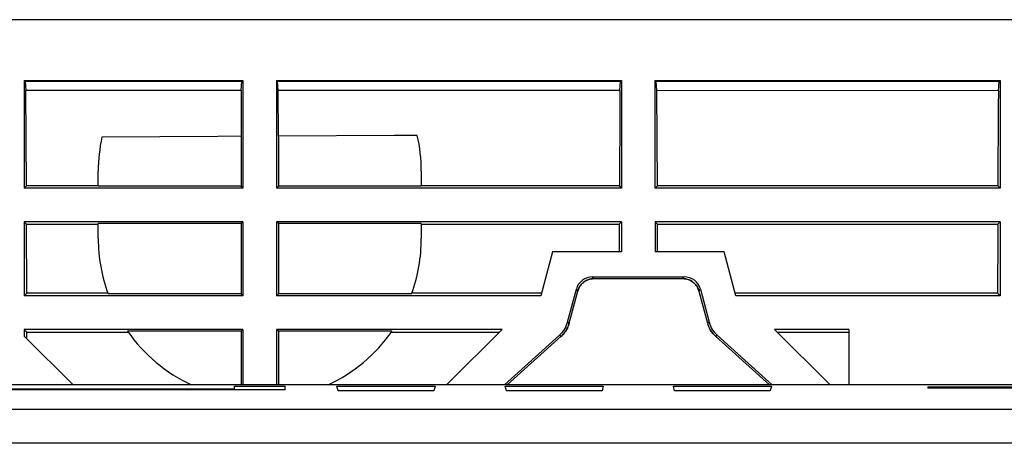
# Model space of a CAD drawing. Units: millimetres. Extents: x -103 to 103, y -36 to 36.
# Drawn here: x -41 to -12, y 24 to 36 of the extents above; entities that cross this region are included whole.
import ezdxf

# ---------------------------------------------------------------- set-up
doc = ezdxf.new("R2010")
doc.units = ezdxf.units.MM
doc.header["$LTSCALE"] = 23.1
doc.layers.get('0').update_dxf_attribs({"linetype": 'CONTINUOUS'})
for name, color, linetype in [('ASSI', 7, 'CONTINUOUS'), ('DRAFT', 7, 'CONTINUOUS'), ('RACCORDO', 7, 'CONTINUOUS'), ('SUPERFICI', 7, 'CONTINUOUS')]:
    doc.layers.add(name, color=color, linetype=linetype)

msp = doc.modelspace()

# ---------------------------------------------------------------- linework, layer by layer
at = {"color": 7, "linetype": 'CONTINUOUS'}
for p, q in [((-10.1, 36.5), (-57.5, 36.5)), ((-34.25, 31.5), (-40.75, 31.5)), ((-23, 31.5), (-33.25, 31.5)), ((-11.75, 31.5), (-22, 31.5)), ((-40.75, 30.5), (-40.75, 28.3)), ((-34.25, 30.5), (-40.75, 30.5)), ((-34.25, 30.5), (-34.25, 28.3)), ((-33.25, 30.5), (-33.25, 28.3)), ((-23, 30.5), (-33.25, 30.5)), ((-23.069, 30.431), (-23.073, 29.6)), ((-23, 30.5), (-23, 29.6)), ((-22, 30.5), (-22, 29.6)), ((-11.75, 30.5), (-22, 30.5)), ((-21.927, 29.6), (-21.931, 30.431)), ((-11.75, 30.5), (-11.75, 28.3)), ((-25.052, 29.6), (-25.4, 28.3)), ((-23, 29.6), (-25.052, 29.6)), ((-19.948, 29.6), (-22, 29.6)), ((-19.6, 28.3), (-19.948, 29.6)), ((-23.86, 28.861), (-21.14, 28.861)), ((-23.82, 28.809), (-21.18, 28.809)), ((-24.605, 27.512), (-24.343, 28.491)), ((-24.556, 27.483), (-24.302, 28.438)), ((-20.701, 28.449), (-20.698, 28.438)), ((-20.698, 28.438), (-20.444, 27.483)), ((-20.657, 28.491), (-20.395, 27.512)), ((-34.25, 28.3), (-40.75, 28.3)), ((-25.4, 28.3), (-33.25, 28.3)), ((-25.379, 28.378), (-29.232, 28.378)), ((-11.828, 28.378), (-19.621, 28.378)), ((-11.75, 28.3), (-19.6, 28.3)), ((-40.75, 27.3), (-40.75, 27.1)), ((-34.25, 27.3), (-40.75, 27.3)), ((-40.668, 27.018), (-40.668, 27.218)), ((-34.25, 27.3), (-34.25, 25.65)), ((-33.25, 27.3), (-33.25, 25.65)), ((-26.55, 27.3), (-33.25, 27.3)), ((-29.838, 27.218), (-26.632, 27.218)), ((-26.55, 27.3), (-28.2, 25.65)), ((-24.565, 27.452), (-24.556, 27.483)), ((-20.444, 27.483), (-20.432, 27.444)), ((-16.8, 25.65), (-18.45, 27.3)), ((-16.25, 27.3), (-18.45, 27.3)), ((-18.368, 27.218), (-16.25, 27.218)), ((-16.25, 27.3), (-16.25, 25.65)), ((-39.3, 25.65), (-40.75, 27.1)), ((-26.48, 25.65), (-24.843, 27.125)), ((-26.395, 25.65), (-24.793, 27.095)), ((-24.793, 27.095), (-24.764, 27.123)), ((-20.231, 27.117), (-20.207, 27.095)), ((-20.207, 27.095), (-18.605, 25.65)), ((-20.157, 27.125), (-18.52, 25.65))]:
    msp.add_line(p, q, dxfattribs=at)
at = {"color": 253, "linetype": 'CONTINUOUS'}
for p, q in [((-23.82, 28.809), (-23.86, 28.861)), ((-23.82, 28.809), (-23.82, 28.809)), ((-21.18, 28.809), (-21.14, 28.861)), ((-21.18, 28.809), (-21.18, 28.809)), ((-24.302, 28.437), (-24.343, 28.491)), ((-24.302, 28.438), (-24.302, 28.437)), ((-20.698, 28.437), (-20.657, 28.491)), ((-20.698, 28.438), (-20.698, 28.437)), ((-24.605, 27.512), (-24.556, 27.482)), ((-20.444, 27.482), (-20.395, 27.512)), ((-24.556, 27.483), (-24.556, 27.482)), ((-24.556, 27.483), (-24.556, 27.482)), ((-20.444, 27.483), (-20.444, 27.482)), ((-20.444, 27.482), (-20.444, 27.483)), ((-20.42, 27.409), (-20.433, 27.445)), ((-24.843, 27.125), (-24.794, 27.095)), ((-24.793, 27.095), (-24.794, 27.095)), ((-24.739, 27.149), (-24.766, 27.121)), ((-20.261, 27.148), (-20.261, 27.149)), ((-20.231, 27.117), (-20.234, 27.121)), ((-20.207, 27.095), (-20.206, 27.095)), ((-20.206, 27.095), (-20.157, 27.125))]:
    msp.add_line(p, q, dxfattribs=at)
at = {"color": 7, "linetype": 'CONTINUOUS'}
for points in [[(-24.271, 28.523), (-24.253, 28.556), (-24.234, 28.588), (-24.212, 28.618), (-24.188, 28.646), (-24.162, 28.672), (-24.135, 28.697), (-24.105, 28.719), (-24.074, 28.739), (-24.042, 28.757), (-24.008, 28.772), (-23.974, 28.784), (-23.938, 28.794), (-23.902, 28.802), (-23.866, 28.807), (-23.829, 28.809), (-23.82, 28.809)], [(-21.18, 28.809), (-21.165, 28.808), (-21.129, 28.806), (-21.092, 28.801), (-21.056, 28.793), (-21.021, 28.783), (-20.987, 28.77), (-20.953, 28.754), (-20.921, 28.736), (-20.89, 28.716), (-20.861, 28.693), (-20.834, 28.668), (-20.808, 28.642), (-20.784, 28.613), (-20.763, 28.583), (-20.744, 28.551), (-20.727, 28.518), (-20.713, 28.484), (-20.701, 28.449)], [(-24.302, 28.438), (-24.297, 28.454), (-24.285, 28.489), (-24.271, 28.523)], [(-24.764, 27.123), (-24.734, 27.154), (-24.706, 27.187), (-24.68, 27.221), (-24.656, 27.257), (-24.633, 27.294), (-24.613, 27.332), (-24.595, 27.371), (-24.579, 27.411), (-24.565, 27.452)], [(-20.432, 27.444), (-20.418, 27.403), (-20.402, 27.363), (-20.383, 27.325), (-20.363, 27.287), (-20.34, 27.25), (-20.315, 27.215), (-20.289, 27.181), (-20.261, 27.148), (-20.231, 27.117)]]:
    msp.add_lwpolyline(points, dxfattribs=at)
at = {"color": 253, "linetype": 'CONTINUOUS'}
for points in [[(-24.159, 28.676), (-24.181, 28.654), (-24.202, 28.63), (-24.221, 28.606), (-24.239, 28.58), (-24.255, 28.554)], [(-23.82, 28.809), (-23.851, 28.808), (-23.882, 28.805), (-23.913, 28.8), (-23.943, 28.793), (-23.973, 28.785), (-24.002, 28.774), (-24.031, 28.762), (-24.059, 28.748), (-24.085, 28.732), (-24.111, 28.715), (-24.136, 28.696)], [(-21.087, 28.8), (-21.118, 28.805), (-21.149, 28.808), (-21.18, 28.809)], [(-20.889, 28.715), (-20.915, 28.732), (-20.942, 28.748), (-20.969, 28.762), (-20.998, 28.774), (-21.027, 28.785), (-21.057, 28.793)], [(-20.761, 28.58), (-20.779, 28.606), (-20.798, 28.63), (-20.819, 28.654), (-20.841, 28.676), (-20.864, 28.696)], [(-24.269, 28.526), (-24.282, 28.497), (-24.293, 28.467), (-24.302, 28.437)], [(-20.698, 28.437), (-20.707, 28.467), (-20.718, 28.497), (-20.73, 28.525), (-20.745, 28.553)], [(-24.594, 27.373), (-24.61, 27.339), (-24.628, 27.304), (-24.647, 27.271), (-24.668, 27.239), (-24.69, 27.208), (-24.714, 27.178), (-24.739, 27.149)], [(-24.556, 27.482), (-24.567, 27.445), (-24.58, 27.409)], [(-20.286, 27.178), (-20.31, 27.208), (-20.332, 27.239), (-20.353, 27.271), (-20.372, 27.304), (-20.39, 27.339), (-20.406, 27.373), (-20.42, 27.409)]]:
    msp.add_lwpolyline(points, dxfattribs=at)
at = {"color": 7, "linetype": 'CONTINUOUS'}
for centre, major_axis, ratio, start_param, end_param in [((-23.86, 28.361), (-0.304, 0.397), 0.999758, -0.654382, 0.654382), ((-21.14, 28.361), (0.304, 0.397), 0.999758, -0.654382, 0.654382), ((-25.378, 27.719), (-0.682, 0.418), 0.999834, 2.853658, 3.429527), ((-19.622, 27.719), (-0.682, -0.418), 0.999834, -0.287934, 0.287934)]:
    msp.add_ellipse(centre, major_axis=major_axis, ratio=ratio, start_param=start_param, end_param=end_param, dxfattribs=at)
at = {"layer": 'ASSI', "color": 7, "linetype": 'CONTINUOUS'}
for p, q in [((-10.1, 36.5), (-57.5, 36.5)), ((-40.75, 34.698), (-40.75, 31.5)), ((-40.75, 34.698), (-40.721, 34.662)), ((-40.75, 34.698), (-34.25, 34.698)), ((-40.721, 34.662), (-40.701, 34.399)), ((-34.279, 34.662), (-40.721, 34.662)), ((-34.3, 34.396), (-34.279, 34.662)), ((-34.279, 34.662), (-34.25, 34.698)), ((-34.25, 34.698), (-34.25, 31.5)), ((-33.25, 34.698), (-33.25, 31.5)), ((-33.221, 34.662), (-33.25, 34.698)), ((-33.25, 34.698), (-23, 34.698)), ((-33.2, 34.396), (-33.221, 34.662)), ((-23.029, 34.662), (-33.221, 34.662)), ((-23.05, 34.392), (-23.029, 34.662)), ((-23.029, 34.662), (-23, 34.698)), ((-23, 34.698), (-23, 31.5)), ((-22, 31.5), (-22, 34.698)), ((-21.971, 34.662), (-22, 34.698)), ((-22, 34.698), (-11.75, 34.698)), ((-21.95, 34.392), (-21.971, 34.662)), ((-11.779, 34.662), (-21.971, 34.662)), ((-11.8, 34.39), (-11.779, 34.662)), ((-11.779, 34.662), (-11.75, 34.698)), ((-11.75, 34.698), (-11.75, 31.5)), ((-40.686, 31.564), (-40.701, 34.399)), ((-34.3, 34.396), (-40.701, 34.399)), ((-33.193, 33.044), (-33.2, 34.396)), ((-23.05, 34.392), (-33.2, 34.396)), ((-21.936, 31.564), (-21.95, 34.392)), ((-11.8, 34.39), (-21.95, 34.392)), ((-34.307, 33.038), (-34.307, 31.557)), ((-33.193, 33.044), (-33.193, 31.557)), ((-38.55, 31.557), (-38.55, 32)), ((-28.95, 32), (-28.95, 31.557)), ((-40.686, 31.564), (-40.75, 31.5)), ((-34.25, 31.5), (-40.75, 31.5)), ((-38.55, 31.564), (-40.686, 31.564)), ((-34.307, 31.557), (-38.55, 31.557)), ((-34.25, 31.5), (-34.307, 31.557)), ((-33.25, 31.5), (-33.193, 31.557)), ((-23, 31.5), (-33.25, 31.5)), ((-28.95, 31.557), (-33.193, 31.557)), ((-23.064, 31.564), (-28.95, 31.564)), ((-23, 31.5), (-23.064, 31.564)), ((-22, 31.5), (-21.936, 31.564)), ((-11.75, 31.5), (-22, 31.5)), ((-11.814, 31.564), (-21.936, 31.564)), ((-11.75, 31.5), (-11.814, 31.564)), ((-40.75, 30.5), (-40.75, 28.3)), ((-40.681, 30.431), (-40.75, 30.5)), ((-34.25, 30.5), (-40.75, 30.5)), ((-40.673, 28.377), (-40.681, 30.431)), ((-40.681, 30.431), (-38.55, 30.431)), ((-38.55, 30), (-38.55, 30.443)), ((-34.307, 30.443), (-38.55, 30.443)), ((-34.307, 30.443), (-34.25, 30.5)), ((-34.307, 30.443), (-34.307, 28.357)), ((-34.25, 30.5), (-34.25, 28.3)), ((-33.25, 30.5), (-33.25, 28.3)), ((-33.193, 30.443), (-33.25, 30.5)), ((-23, 30.5), (-33.25, 30.5)), ((-33.193, 30.443), (-33.193, 28.357)), ((-28.95, 30.443), (-33.193, 30.443)), ((-28.95, 30.443), (-28.95, 30)), ((-28.95, 30.431), (-23.069, 30.431)), ((-23.069, 30.431), (-23.073, 29.6)), ((-23.069, 30.431), (-23, 30.5)), ((-23, 30.5), (-23, 29.6)), ((-22, 30.5), (-22, 29.6)), ((-21.931, 30.431), (-22, 30.5)), ((-11.75, 30.5), (-22, 30.5)), ((-21.927, 29.6), (-21.931, 30.431)), ((-21.931, 30.431), (-11.82, 30.43)), ((-11.82, 30.43), (-11.75, 30.5)), ((-11.75, 30.5), (-11.75, 28.3)), ((-25.052, 29.6), (-25.4, 28.3)), ((-23, 29.6), (-25.052, 29.6)), ((-19.948, 29.6), (-22, 29.6)), ((-19.6, 28.3), (-19.948, 29.6)), ((-23.86, 28.861), (-21.14, 28.861)), ((-23.82, 28.809), (-21.18, 28.809)), ((-24.605, 27.512), (-24.343, 28.491)), ((-24.556, 27.483), (-24.302, 28.438)), ((-20.701, 28.449), (-20.698, 28.438)), ((-20.698, 28.438), (-20.444, 27.483)), ((-20.657, 28.491), (-20.395, 27.512)), ((-40.673, 28.377), (-40.75, 28.3)), ((-34.25, 28.3), (-40.75, 28.3)), ((-38.267, 28.378), (-40.673, 28.377)), ((-34.307, 28.357), (-38.26, 28.357)), ((-34.25, 28.3), (-34.307, 28.357)), ((-33.25, 28.3), (-33.193, 28.357)), ((-25.4, 28.3), (-33.25, 28.3)), ((-29.24, 28.357), (-33.193, 28.357)), ((-25.379, 28.378), (-29.232, 28.378)), ((-11.828, 28.378), (-19.621, 28.378)), ((-11.75, 28.3), (-19.6, 28.3)), ((-11.75, 28.3), (-11.828, 28.378)), ((-40.75, 27.3), (-40.75, 27.1)), ((-40.668, 27.218), (-40.75, 27.3)), ((-34.25, 27.3), (-40.75, 27.3)), ((-40.668, 27.018), (-40.668, 27.218)), ((-40.668, 27.218), (-37.662, 27.218)), ((-34.307, 27.243), (-37.679, 27.243)), ((-34.307, 27.243), (-34.25, 27.3)), ((-34.307, 27.243), (-34.307, 25.65)), ((-34.25, 27.3), (-34.25, 25.65)), ((-33.25, 27.3), (-33.25, 25.65)), ((-33.193, 27.243), (-33.25, 27.3)), ((-26.55, 27.3), (-33.25, 27.3)), ((-33.193, 27.243), (-33.193, 25.65)), ((-29.821, 27.243), (-33.193, 27.243)), ((-29.838, 27.218), (-26.632, 27.218)), ((-26.55, 27.3), (-28.2, 25.65)), ((-24.565, 27.452), (-24.556, 27.483)), ((-20.444, 27.483), (-20.432, 27.444)), ((-16.8, 25.65), (-18.45, 27.3)), ((-16.25, 27.3), (-18.45, 27.3)), ((-18.368, 27.218), (-16.25, 27.218)), ((-16.25, 27.3), (-16.25, 25.65)), ((-39.3, 25.65), (-40.75, 27.1)), ((-26.48, 25.65), (-24.843, 27.125)), ((-26.395, 25.65), (-24.793, 27.095)), ((-24.793, 27.095), (-24.764, 27.123)), ((-20.231, 27.117), (-20.207, 27.095)), ((-20.207, 27.095), (-18.605, 25.65)), ((-20.157, 27.125), (-18.52, 25.65)), ((47, 25.65), (-47, 25.65)), ((-33, 25.505), (-45, 25.505)), ((-43.5, 25.537), (-34.5, 25.537)), ((-34.5, 25.505), (-34.5, 25.61)), ((-34.5, 25.61), (-33, 25.61)), ((-33, 25.505), (-33, 25.61)), ((-31.421, 25.472), (-31.458, 25.609)), ((-31.458, 25.609), (-28.542, 25.609)), ((-28.579, 25.472), (-31.421, 25.472)), ((-28.542, 25.609), (-28.579, 25.472)), ((-26.421, 25.472), (-26.458, 25.609)), ((-26.458, 25.609), (-23.542, 25.609)), ((-23.579, 25.472), (-26.421, 25.472)), ((-23.542, 25.609), (-23.579, 25.472)), ((-21.421, 25.472), (-21.458, 25.609)), ((-21.458, 25.609), (-18.542, 25.609)), ((-18.579, 25.472), (-21.421, 25.472)), ((-18.542, 25.609), (-18.579, 25.472)), ((-13.9, 25.599), (-13.9, 25.554)), ((-13.9, 25.599), (-8.6, 25.599)), ((-8.6, 25.554), (-13.9, 25.554))]:
    msp.add_line(p, q, dxfattribs=at)
at = {"layer": 'ASSI', "color": 253, "linetype": 'CONTINUOUS'}
for p, q in [((-23.82, 28.809), (-23.86, 28.861)), ((-23.82, 28.809), (-23.82, 28.809)), ((-21.18, 28.809), (-21.14, 28.861)), ((-21.18, 28.809), (-21.18, 28.809)), ((-24.302, 28.437), (-24.343, 28.491)), ((-24.302, 28.438), (-24.302, 28.437)), ((-20.698, 28.437), (-20.657, 28.491)), ((-20.698, 28.438), (-20.698, 28.437)), ((-24.605, 27.512), (-24.556, 27.482)), ((-20.444, 27.482), (-20.395, 27.512)), ((-24.556, 27.483), (-24.556, 27.482)), ((-24.556, 27.483), (-24.556, 27.482)), ((-20.444, 27.483), (-20.444, 27.482)), ((-20.444, 27.482), (-20.444, 27.483)), ((-20.42, 27.409), (-20.433, 27.445)), ((-24.843, 27.125), (-24.794, 27.095)), ((-24.793, 27.095), (-24.794, 27.095)), ((-24.739, 27.149), (-24.766, 27.121)), ((-20.261, 27.148), (-20.261, 27.149)), ((-20.231, 27.117), (-20.234, 27.121)), ((-20.207, 27.095), (-20.206, 27.095)), ((-20.206, 27.095), (-20.157, 27.125)), ((10.909, 24.917), (-46.267, 24.917)), ((11.909, 23.917), (-79.167, 23.917))]:
    msp.add_line(p, q, dxfattribs=at)
at = {"layer": 'ASSI', "color": 7, "linetype": 'CONTINUOUS'}
for points in [[(-34.3, 34.396), (-34.301, 34.17), (-34.302, 33.944), (-34.307, 33.038)], [(-23.05, 34.392), (-23.052, 33.921), (-23.064, 31.564)], [(-11.8, 34.39), (-11.803, 33.92), (-11.814, 31.564)], [(-29.069, 33.064), (-29.757, 33.061), (-33.193, 33.044)], [(-34.307, 33.038), (-34.996, 33.035), (-38.441, 33.015)], [(-11.82, 30.43), (-11.821, 30.089), (-11.828, 28.378)], [(-24.271, 28.523), (-24.253, 28.556), (-24.234, 28.588), (-24.212, 28.618), (-24.188, 28.646), (-24.162, 28.672), (-24.135, 28.697), (-24.105, 28.719), (-24.074, 28.739), (-24.042, 28.757), (-24.008, 28.772), (-23.974, 28.784), (-23.938, 28.794), (-23.902, 28.802), (-23.866, 28.807), (-23.829, 28.809), (-23.82, 28.809)], [(-21.18, 28.809), (-21.165, 28.808), (-21.129, 28.806), (-21.092, 28.801), (-21.056, 28.793), (-21.021, 28.783), (-20.987, 28.77), (-20.953, 28.754), (-20.921, 28.736), (-20.89, 28.716), (-20.861, 28.693), (-20.834, 28.668), (-20.808, 28.642), (-20.784, 28.613), (-20.763, 28.583), (-20.744, 28.551), (-20.727, 28.518), (-20.713, 28.484), (-20.701, 28.449)], [(-24.302, 28.438), (-24.297, 28.454), (-24.285, 28.489), (-24.271, 28.523)], [(-24.764, 27.123), (-24.734, 27.154), (-24.706, 27.187), (-24.68, 27.221), (-24.656, 27.257), (-24.633, 27.294), (-24.613, 27.332), (-24.595, 27.371), (-24.579, 27.411), (-24.565, 27.452)], [(-20.432, 27.444), (-20.418, 27.403), (-20.402, 27.363), (-20.383, 27.325), (-20.363, 27.287), (-20.34, 27.25), (-20.315, 27.215), (-20.289, 27.181), (-20.261, 27.148), (-20.231, 27.117)]]:
    msp.add_lwpolyline(points, dxfattribs=at)
at = {"layer": 'ASSI', "color": 253, "linetype": 'CONTINUOUS'}
for points in [[(-24.159, 28.676), (-24.181, 28.654), (-24.202, 28.63), (-24.221, 28.606), (-24.239, 28.58), (-24.255, 28.554)], [(-23.82, 28.809), (-23.851, 28.808), (-23.882, 28.805), (-23.913, 28.8), (-23.943, 28.793), (-23.973, 28.785), (-24.002, 28.774), (-24.031, 28.762), (-24.059, 28.748), (-24.085, 28.732), (-24.111, 28.715), (-24.136, 28.696)], [(-21.087, 28.8), (-21.118, 28.805), (-21.149, 28.808), (-21.18, 28.809)], [(-20.889, 28.715), (-20.915, 28.732), (-20.942, 28.748), (-20.969, 28.762), (-20.998, 28.774), (-21.027, 28.785), (-21.057, 28.793)], [(-20.761, 28.58), (-20.779, 28.606), (-20.798, 28.63), (-20.819, 28.654), (-20.841, 28.676), (-20.864, 28.696)], [(-24.269, 28.526), (-24.282, 28.497), (-24.293, 28.467), (-24.302, 28.437)], [(-20.698, 28.437), (-20.707, 28.467), (-20.718, 28.497), (-20.73, 28.525), (-20.745, 28.553)], [(-24.594, 27.373), (-24.61, 27.339), (-24.628, 27.304), (-24.647, 27.271), (-24.668, 27.239), (-24.69, 27.208), (-24.714, 27.178), (-24.739, 27.149)], [(-24.556, 27.482), (-24.567, 27.445), (-24.58, 27.409)], [(-20.286, 27.178), (-20.31, 27.208), (-20.332, 27.239), (-20.353, 27.271), (-20.372, 27.304), (-20.39, 27.339), (-20.406, 27.373), (-20.42, 27.409)]]:
    msp.add_lwpolyline(points, dxfattribs=at)
at = {"layer": 'ASSI', "color": 7, "linetype": 'CONTINUOUS'}
for centre, start, end in [((-33.75, 32), 0, 12.806), ((-33.75, 32), 167.7933, 180), ((-33.75, 30), 180, 200.0196), ((-33.75, 30), 339.9804, 360), ((-33.75, 30), 215.0524, 244.9949), ((-33.75, 30), 295.0051, 324.9476)]:
    msp.add_arc(centre, 4.8, start, end, dxfattribs=at)
for centre, major_axis, ratio, start_param, end_param in [((-23.86, 28.361), (-0.304, 0.397), 0.999758, -0.654382, 0.654382), ((-21.14, 28.361), (0.304, 0.397), 0.999758, -0.654382, 0.654382), ((-25.378, 27.719), (-0.682, 0.418), 0.999834, 2.853658, 3.429527), ((-19.622, 27.719), (-0.682, -0.418), 0.999834, -0.287934, 0.287934)]:
    msp.add_ellipse(centre, major_axis=major_axis, ratio=ratio, start_param=start_param, end_param=end_param, dxfattribs=at)
at = {"layer": 'DRAFT', "color": 7, "linetype": 'CONTINUOUS'}
for p, q in [((47, 25.65), (-47, 25.65)), ((-33, 25.505), (-45, 25.505)), ((-43.5, 25.537), (-34.5, 25.537)), ((-34.5, 25.505), (-34.5, 25.61)), ((-34.5, 25.61), (-33, 25.61)), ((-33, 25.505), (-33, 25.61)), ((-31.421, 25.472), (-31.458, 25.609)), ((-31.458, 25.609), (-28.542, 25.609)), ((-28.579, 25.472), (-31.421, 25.472)), ((-28.542, 25.609), (-28.579, 25.472)), ((-26.421, 25.472), (-26.458, 25.609)), ((-26.458, 25.609), (-23.542, 25.609)), ((-23.579, 25.472), (-26.421, 25.472)), ((-23.542, 25.609), (-23.579, 25.472)), ((-21.421, 25.472), (-21.458, 25.609)), ((-21.458, 25.609), (-18.542, 25.609)), ((-18.579, 25.472), (-21.421, 25.472)), ((-18.542, 25.609), (-18.579, 25.472)), ((-13.9, 25.599), (-13.9, 25.554)), ((-13.9, 25.599), (-8.6, 25.599)), ((-8.6, 25.554), (-13.9, 25.554))]:
    msp.add_line(p, q, dxfattribs=at)
at = {"layer": 'RACCORDO', "color": 253, "linetype": 'CONTINUOUS'}
for p, q in [((10.909, 24.917), (-46.267, 24.917)), ((11.909, 23.917), (-79.167, 23.917))]:
    msp.add_line(p, q, dxfattribs=at)
at = {"layer": 'SUPERFICI', "color": 7, "linetype": 'CONTINUOUS'}
for p, q in [((-40.75, 34.698), (-40.75, 31.5)), ((-40.75, 34.698), (-40.721, 34.662)), ((-40.75, 34.698), (-34.25, 34.698)), ((-40.721, 34.662), (-40.701, 34.399)), ((-34.279, 34.662), (-40.721, 34.662)), ((-34.3, 34.396), (-34.279, 34.662)), ((-34.279, 34.662), (-34.25, 34.698)), ((-34.25, 34.698), (-34.25, 31.5)), ((-33.25, 34.698), (-33.25, 31.5)), ((-33.221, 34.662), (-33.25, 34.698)), ((-33.25, 34.698), (-23, 34.698)), ((-33.2, 34.396), (-33.221, 34.662)), ((-23.029, 34.662), (-33.221, 34.662)), ((-23.05, 34.392), (-23.029, 34.662)), ((-23.029, 34.662), (-23, 34.698)), ((-23, 34.698), (-23, 31.5)), ((-22, 31.5), (-22, 34.698)), ((-21.971, 34.662), (-22, 34.698)), ((-22, 34.698), (-11.75, 34.698)), ((-21.95, 34.392), (-21.971, 34.662)), ((-11.779, 34.662), (-21.971, 34.662)), ((-11.8, 34.39), (-11.779, 34.662)), ((-11.779, 34.662), (-11.75, 34.698)), ((-11.75, 34.698), (-11.75, 31.5)), ((-40.686, 31.564), (-40.701, 34.399)), ((-34.3, 34.396), (-40.701, 34.399)), ((-23.05, 34.392), (-33.2, 34.396)), ((-21.936, 31.564), (-21.95, 34.392)), ((-11.8, 34.39), (-21.95, 34.392)), ((-40.686, 31.564), (-40.75, 31.5)), ((-23, 31.5), (-23.064, 31.564)), ((-22, 31.5), (-21.936, 31.564)), ((-11.814, 31.564), (-21.936, 31.564)), ((-11.75, 31.5), (-11.814, 31.564)), ((-40.681, 30.431), (-40.75, 30.5)), ((-40.673, 28.377), (-40.681, 30.431)), ((-23.069, 30.431), (-23, 30.5)), ((-21.931, 30.431), (-22, 30.5)), ((-21.931, 30.431), (-11.82, 30.43)), ((-11.82, 30.43), (-11.75, 30.5)), ((-40.673, 28.377), (-40.75, 28.3)), ((-11.75, 28.3), (-11.828, 28.378)), ((-40.668, 27.218), (-40.75, 27.3))]:
    msp.add_line(p, q, dxfattribs=at)
for points in [[(-23.05, 34.392), (-23.052, 33.921), (-23.064, 31.564)], [(-11.8, 34.39), (-11.803, 33.92), (-11.814, 31.564)], [(-11.82, 30.43), (-11.821, 30.089), (-11.828, 28.378)]]:
    msp.add_lwpolyline(points, dxfattribs=at)

doc.saveas('drawing.dxf')
